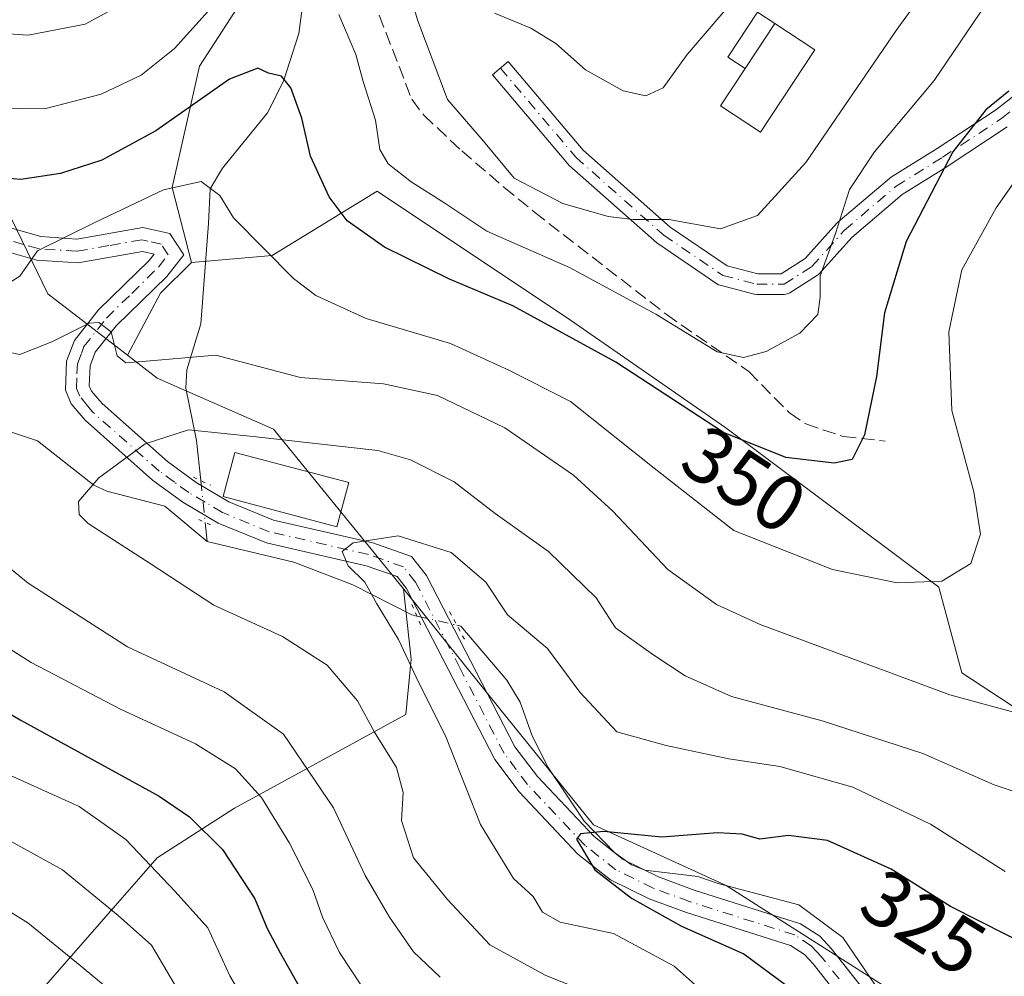
# Model space of a CAD drawing. Units: metres. Extents: x 600017 to 603443, y 4770806 to 4773170.
# Drawn here: x 602079 to 602204, y 4772694 to 4772815 of the extents above; entities that cross this region are included whole.
import ezdxf
from ezdxf.enums import TextEntityAlignment as Align

# ---------------------------------------------------------------- set-up
doc = ezdxf.new("R2010")
doc.units = ezdxf.units.M
doc.header["$MEASUREMENT"] = 0
for name, pattern in [('DGN Style 3', [2.307223458686699, 1.648016756204785, -0.6592067024819142]), ('DGN Style 4', [2.6384748266838614, 1.318413404963828, -0.6592067024819142, 0.001648016756204785, -0.6592067024819142]), ('DGN Style 5', [1.1536117293433497, 0.4944050268614355, -0.6592067024819142])]:
    doc.linetypes.add(name, pattern=pattern)
for name, color, linetype, lineweight in [('Arbolado forestal CxS', 92, 'Continuous', 0), ('Camino Cxs', 7, 'Continuous', 0), ('Camino eje', 30, 'DGN Style 4', 13), ('Corriente natural lineal', 142, 'Continuous', 13), ('Corriente natural lineal oculto', 9, 'DGN Style 4', 13), ('Curva de nivel maestra', 30, 'Continuous', 30), ('Curva de nivel normal', 30, 'Continuous', 0), ('Edificación Cxs', 1, 'Continuous', 13), ('Edificación ligera Cxs', 1, 'Continuous', 0), ('Pista pavimentada Cxs', 135, 'Continuous', 0), ('Pista pavimentada eje', 135, 'DGN Style 4', 0), ('Prado CxS', 92, 'Continuous', 0), ('Puente lineal', 2, 'DGN Style 5', 0), ('Rótulo de curva de nivel directora', 7, 'Continuous', 0), ('Senda', 7, 'DGN Style 3', 0)]:
    doc.layers.add(name, color=color, linetype=linetype, lineweight=lineweight)
doc.styles.add('Style-Arial', font='txt')

msp = doc.modelspace()

# ---------------------------------------------------------------- linework, layer by layer
at = {"layer": 'Arbolado forestal CxS', "color": 92, "linetype": 'Continuous', "lineweight": 0, "extrusion": (-0.02986946193171932, -0.2239028806717437, 0.9741536404853213), "elevation": -1086290.831057582, "flags": 128}
msp.add_lwpolyline([(-34302.09537352668, 4686234.229074452), (-34305.46198072459, 4686229.723713305), (-34308.56392367894, 4686221.195977058)], dxfattribs=at)
at = {"layer": 'Arbolado forestal CxS', "color": 92, "linetype": 'Continuous', "lineweight": 0}
for points in [[(602166.1382999998, 4772902.3413, 398.0301000000036), (602159.8664999995, 4772906.0481, 399.5236000000005), (602139.1842999998, 4772914.323899999, 397.5976999999984), (602098.4093000004, 4772925.556700001, 392.4233999999997), (602094.2717000004, 4772912.5505, 392.2621000000072), (602092.3642999995, 4772896.7249, 392.0206000000035), (602098.2366000004, 4772873.150900001, 381.5123000000021), (602099.7153000003, 4772852.1939, 372.7369999999937), (602096.1677000001, 4772833.865700001, 367.4035000000004), (602108.1518999999, 4772818.844500001, 355.2480000000069), (602101.8901000004, 4772809.104499999, 354.3101000000024), (602098.4111000003, 4772793.7993, 346.5605999999971), (602100.8777000001, 4772784.309900001, 342.6092000000062)], [(602303.1705, 4772708.276900001, 318.4896000000008), (602280.4347999999, 4772714.4047, 320.3325000000041), (602242.3607000001, 4772721.3947, 326.5246000000043), (602217.1789999995, 4772719.968900001, 338.3123000000051), (602198.2496999997, 4772732.409299999, 341.9951000000001), (602195.3241999998, 4772743.258099999, 345.3365000000049), (602168.4001000002, 4772763.403100001, 351.0124000000069), (602148.7620999999, 4772777.004100001, 351.6475000000065), (602124.3309000004, 4772793.3069, 352.2189999999973), (602111.0503000002, 4772785.187700001, 345.4633999999933), (602100.8777000001, 4772784.309900001, 342.6092000000062), (602098.4111000003, 4772793.7993, 346.5605999999971), (602101.8901000004, 4772809.104499999, 354.3101000000024), (602108.1518999999, 4772818.844500001, 355.2480000000069), (602096.1677000001, 4772833.865700001, 367.4035000000004), (602099.7153000003, 4772852.1939, 372.7369999999937), (602098.2366000004, 4772873.150900001, 381.5123000000021), (602092.3642999995, 4772896.7249, 392.0206000000035)], [(601942.6288999999, 4772871.866900001, 375.0960999999952), (601944.5897000004, 4772864.017700001, 370.726999999999), (601947.5403000005, 4772840.4003, 360.2391000000061), (601955.6561000004, 4772828.5921, 355.4336999999941), (601973.9155000001, 4772822.632099999, 355.4572000000044), (601993.3960999995, 4772825.009099999, 356.3643000000012), (601998.9247000003, 4772832.7577, 361.9487999999984), (602004.4902999997, 4772836.236500001, 364.6209999999992), (602017.1518999999, 4772827.385299999, 360.5543999999936), (602038.5325999996, 4772819.7807, 360.6708000000072), (602074.1672999999, 4772797.917500001, 352.7391999999964), (602082.7191000005, 4772780.330700001, 343.9642000000022), (602092.7871000003, 4772772.580499999, 339.6652000000031)], [(602074.1672999999, 4772797.917500001, 352.7391999999964), (602082.7191000005, 4772780.330700001, 343.9642000000022), (602092.7871000003, 4772772.580499999, 339.6652000000031), (602096.5493000001, 4772769.6843, 338.4910999999993), (602111.2265, 4772763.219900001, 337.2709999999934), (602127.6601, 4772743.024900001, 329.2869000000064), (602128.6579, 4772734.1523, 329.6864999999962), (602127.9583000002, 4772727.1687, 331.9220999999961), (602106.3076999999, 4772715.295499999, 346.2878000000055), (602096.5299000005, 4772709.010299999, 353.4930000000023), (602081.8629000002, 4772692.249700001, 367.5198999999994), (602076.2758999999, 4772679.678500001, 375.523000000001)], [(602191.5122999996, 4772690.8529, 319.9477999999945), (602168.4653000003, 4772705.5189, 322.8220000000001), (602151.7037000004, 4772713.2009, 324.9110999999975), (602139.8312999997, 4772727.866900001, 327.1281000000017), (602127.6601, 4772743.024900001, 329.2869000000064), (602111.2265, 4772763.219900001, 337.2709999999934), (602096.5493000001, 4772769.6843, 338.4910999999993), (602092.7871000003, 4772772.580499999, 339.6652000000031), (602096.9603000004, 4772780.4047, 341.591499999995), (602100.8777000001, 4772784.309900001, 342.6092000000062), (602111.0503000002, 4772785.187700001, 345.4633999999933), (602124.3309000004, 4772793.3069, 352.2189999999973), (602148.7620999999, 4772777.004100001, 351.6475000000065), (602168.4001000002, 4772763.403100001, 351.0124000000069), (602195.3241999998, 4772743.258099999, 345.3365000000049), (602198.2496999997, 4772732.409299999, 341.9951000000001), (602217.1789999995, 4772719.968900001, 338.3123000000051), (602242.3607000001, 4772721.3947, 326.5246000000043), (602280.4347999999, 4772714.4047, 320.3325000000041), (602303.1705, 4772708.276900001, 318.4896000000008)], [(602305.8147, 4772710.251499999, 318.4707999999956), (602303.1705, 4772708.276900001, 318.4896000000008), (602280.4347999999, 4772714.4047, 320.3325000000041), (602242.3607000001, 4772721.3947, 326.5246000000043), (602217.1789999995, 4772719.968900001, 338.3123000000051), (602198.2496999997, 4772732.409299999, 341.9951000000001), (602195.3241999998, 4772743.258099999, 345.3365000000049), (602168.4001000002, 4772763.403100001, 351.0124000000069), (602148.7620999999, 4772777.004100001, 351.6475000000065), (602124.3309000004, 4772793.3069, 352.2189999999973), (602111.0503000002, 4772785.187700001, 345.4633999999933), (602100.8777000001, 4772784.309900001, 342.6092000000062)], [(602305.8147, 4772710.251499999, 318.4707999999956), (602303.1705, 4772708.276900001, 318.4896000000008), (602280.4347999999, 4772714.4047, 320.3325000000041), (602242.3607000001, 4772721.3947, 326.5246000000043), (602217.1789999995, 4772719.968900001, 338.3123000000051), (602198.2496999997, 4772732.409299999, 341.9951000000001), (602195.3241999998, 4772743.258099999, 345.3365000000049), (602168.4001000002, 4772763.403100001, 351.0124000000069), (602148.7620999999, 4772777.004100001, 351.6475000000065), (602124.3309000004, 4772793.3069, 352.2189999999973), (602111.0503000002, 4772785.187700001, 345.4633999999933), (602100.8777000001, 4772784.309900001, 342.6092000000062)], [(602092.7871000003, 4772772.580499999, 339.6652000000031), (602096.5493000001, 4772769.6843, 338.4910999999993), (602111.2265, 4772763.219900001, 337.2709999999934), (602127.6601, 4772743.024900001, 329.2869000000064)], [(602092.7871000003, 4772772.580499999, 339.6652000000031), (602096.5493000001, 4772769.6843, 338.4910999999993), (602111.2265, 4772763.219900001, 337.2709999999934), (602127.6601, 4772743.024900001, 329.2869000000064)], [(602127.6601, 4772743.024900001, 329.2869000000064), (602128.6579, 4772734.1523, 329.6864999999962), (602127.9583000002, 4772727.1687, 331.9220999999961), (602106.3076999999, 4772715.295499999, 346.2878000000055), (602096.5299000005, 4772709.010299999, 353.4930000000023), (602081.8629000002, 4772692.249700001, 367.5198999999994), (602076.2758999999, 4772679.678500001, 375.523000000001), (602064.4020999996, 4772671.297499999, 383.1089999999967), (602049.7361000003, 4772665.0121, 391.2620000000024), (602029.7254999997, 4772670.128500001, 397.4630000000034), (602011.1312999995, 4772657.0341, 412.027900000001), (602005.0500999996, 4772654.943299999, 416.2430000000023)], [(602127.6601, 4772743.024900001, 329.2869000000064), (602128.6579, 4772734.1523, 329.6864999999962), (602127.9583000002, 4772727.1687, 331.9220999999961), (602106.3076999999, 4772715.295499999, 346.2878000000055), (602096.5299000005, 4772709.010299999, 353.4930000000023), (602081.8629000002, 4772692.249700001, 367.5198999999994), (602076.2758999999, 4772679.678500001, 375.523000000001), (602064.4020999996, 4772671.297499999, 383.1089999999967), (602049.7361000003, 4772665.0121, 391.2620000000024), (602029.7254999997, 4772670.128500001, 397.4630000000034), (602011.1312999995, 4772657.0341, 412.027900000001), (602005.0500999996, 4772654.943299999, 416.2430000000023)], [(602076.2758999999, 4772679.678500001, 375.523000000001), (602081.8629000002, 4772692.249700001, 367.5198999999994), (602096.5299000005, 4772709.010299999, 353.4930000000023), (602106.3076999999, 4772715.295499999, 346.2878000000055), (602127.9583000002, 4772727.1687, 331.9220999999961), (602128.6579, 4772734.1523, 329.6864999999962), (602127.6601, 4772743.024900001, 329.2869000000064), (602139.8312999997, 4772727.866900001, 327.1281000000017), (602151.7037000004, 4772713.2009, 324.9110999999975), (602168.4653000003, 4772705.5189, 322.8220000000001), (602191.5122999996, 4772690.8529, 319.9477999999945), (602185.8186999997, 4772665.783100001, 322.8365999999951), (602174.0510999998, 4772649.648700001, 329.2786000000052), (602171.2569000004, 4772634.284299999, 329.9232000000048), (602164.9713000003, 4772625.2053, 332.118100000007), (602158.9943000004, 4772617.649900001, 335.3047999999981), (602144.9754999997, 4772599.1975, 334.3996999999945), (602119.1518999999, 4772579.270099999, 340.4505000000063), (602108.8234999999, 4772602.149900001, 355.6146000000008), (602097.7561999997, 4772605.840700001, 362.6839000000036), (602091.8541000001, 4772611.0065, 368.4376000000047), (602084.1601, 4772617.828299999, 376.2244000000064), (602074.0576999999, 4772626.712300001, 385.2125999999989)], [(602127.6601, 4772743.024900001, 329.2869000000064), (602139.8312999997, 4772727.866900001, 327.1281000000017), (602151.7037000004, 4772713.2009, 324.9110999999975), (602168.4653000003, 4772705.5189, 322.8220000000001), (602191.5122999996, 4772690.8529, 319.9477999999945), (602185.8186999997, 4772665.783100001, 322.8365999999951)], [(602127.6601, 4772743.024900001, 329.2869000000064), (602139.8312999997, 4772727.866900001, 327.1281000000017), (602151.7037000004, 4772713.2009, 324.9110999999975), (602168.4653000003, 4772705.5189, 322.8220000000001), (602191.5122999996, 4772690.8529, 319.9477999999945), (602185.8186999997, 4772665.783100001, 322.8365999999951)]]:
    msp.add_polyline3d(points, dxfattribs=at)
at = {"layer": 'Camino Cxs', "color": 7, "linetype": 'Continuous', "lineweight": 0}
msp.add_polyline3d([(602203.9797, 4772801.433499999, 350.4348000000027), (602196.5185000002, 4772796.5123, 356.9517000000051), (602196.4890999999, 4772796.4935, 356.9340999999986), (602190.6984999999, 4772792.8939, 354.4799000000057), (602184.3300999999, 4772787.457699999, 356.0709000000061), (602180.2607000005, 4772782.918500001, 359.6067000000039), (602180.1283, 4772782.790300001, 359.5060999999987), (602179.9905000003, 4772782.6895, 359.417300000001), (602176.4981000006, 4772780.4669, 357.7703000000038), (602176.3362999996, 4772780.3795, 357.7121999999945), (602176.1637000004, 4772780.315500001, 357.6690999999992), (602175.9836999997, 4772780.276699999, 357.641300000003), (602175.8000999996, 4772780.263699999, 357.6279000000068), (602172.3076999999, 4772780.263699999, 357.5733999999939), (602172.0818999996, 4772780.283500001, 357.651199999993), (602171.9814999999, 4772780.305299999, 357.6885000000038), (602167.6951000001, 4772781.4167, 359.4383999999991), (602167.4846999999, 4772781.4911, 359.5470999999961), (602167.2896999996, 4772781.600500001, 359.7841000000044), (602159.8284999998, 4772786.680500001, 364.1812999999966), (602159.7244999995, 4772786.759099999, 364.2216000000044), (602159.6983000003, 4772786.7819, 364.2305000000051), (602148.5856999997, 4772796.624299999, 365.4084000000003), (602148.4546999997, 4772796.758500001, 365.304099999994), (602138.9297000002, 4772808.0297, 363.524900000004), (602140.9155000001, 4772809.707900001, 364.1745999999985), (602150.3799000002, 4772798.508500001, 367.5004000000045), (602161.3602999998, 4772788.783100001, 363.0760000000009), (602168.5663000002, 4772783.876700001, 359.9735999999975), (602172.4732999997, 4772782.863700001, 358.5111000000034), (602175.4216999998, 4772782.863700001, 359.434699999998), (602178.4441000001, 4772784.7871, 363.6545000000042), (602182.4521000005, 4772789.257900001, 357.4069000000018), (602182.5761000002, 4772789.378699999, 357.1900000000023), (602189.0891000004, 4772794.9385, 354.036500000002), (602189.2427000003, 4772795.0503, 354.0577999999951), (602195.1017000005, 4772798.692299999, 354.9642000000022), (602202.5040999996, 4772803.574899999, 352.2838000000047), (602206.1107000001, 4772806.397500001, 356.3562999999995)], dxfattribs=at)
msp.add_polyline3d([(602203.9797, 4772801.433499999, 350.4348000000027), (602196.5185000002, 4772796.5123, 356.9517000000051), (602196.4890999999, 4772796.4935, 356.9340999999986), (602190.6984999999, 4772792.8939, 354.4799000000057), (602184.3300999999, 4772787.457699999, 356.0709000000061), (602180.2607000005, 4772782.918500001, 359.6067000000039), (602180.1283, 4772782.790300001, 359.5060999999987), (602179.9905000003, 4772782.6895, 359.417300000001), (602176.4981000006, 4772780.4669, 357.7703000000038), (602176.3362999996, 4772780.3795, 357.7121999999945), (602176.1637000004, 4772780.315500001, 357.6690999999992), (602175.9836999997, 4772780.276699999, 357.641300000003), (602175.8000999996, 4772780.263699999, 357.6279000000068), (602172.3076999999, 4772780.263699999, 357.5733999999939), (602172.0818999996, 4772780.283500001, 357.651199999993), (602171.9814999999, 4772780.305299999, 357.6885000000038), (602167.6951000001, 4772781.4167, 359.4383999999991), (602167.4846999999, 4772781.4911, 359.5470999999961), (602167.2896999996, 4772781.600500001, 359.7841000000044), (602159.8284999998, 4772786.680500001, 364.1812999999966), (602159.7244999995, 4772786.759099999, 364.2216000000044), (602159.6983000003, 4772786.7819, 364.2305000000051), (602148.5856999997, 4772796.624299999, 365.4084000000003), (602148.4546999997, 4772796.758500001, 365.304099999994), (602138.9297000002, 4772808.0297, 363.524900000004), (602140.9155000001, 4772809.707900001, 364.1745999999985), (602150.3799000002, 4772798.508500001, 367.5004000000045), (602161.3602999998, 4772788.783100001, 363.0760000000009), (602168.5663000002, 4772783.876700001, 359.9735999999975), (602172.4732999997, 4772782.863700001, 358.5111000000034), (602175.4216999998, 4772782.863700001, 359.434699999998), (602178.4441000001, 4772784.7871, 363.6545000000042), (602182.4521000005, 4772789.257900001, 357.4069000000018), (602182.5761000002, 4772789.378699999, 357.1900000000023), (602189.0891000004, 4772794.9385, 354.036500000002), (602189.2427000003, 4772795.0503, 354.0577999999951), (602195.1017000005, 4772798.692299999, 354.9642000000022), (602202.5040999996, 4772803.574899999, 352.2838000000047), (602206.1107000001, 4772806.397500001, 356.3562999999995)], dxfattribs=at)
at = {"layer": 'Camino eje', "color": 30, "linetype": 'DGN Style 4', "lineweight": 13}
msp.add_polyline3d([(602139.9225000005, 4772808.868799999, 363.8068000000058), (602149.4475999996, 4772797.5975, 366.4078000000009), (602160.5601000005, 4772787.755000001, 363.2584000000061), (602168.0214000001, 4772782.675000001, 359.6901000000071), (602172.3076, 4772781.5637, 357.8292999999976), (602175.8000999996, 4772781.5637, 358.2927999999956), (602179.2926000003, 4772783.7862, 361.1089999999967), (602183.4200999998, 4772788.390000001, 356.7041999999929), (602189.9288999997, 4772793.9462, 354.1410000000033), (602195.8026999999, 4772797.5975, 355.9569000000047), (602203.2638999998, 4772802.5187, 349.8696999999956), (602206.9151999997, 4772805.376300001, 354.0935999999929), (602211.5188999996, 4772809.0275, 354.8791000000056), (602214.9550999999, 4772812.670100001, 355.2050000000018), (602219.0683000004, 4772815.7194, 349.6818999999959), (602222.2434, 4772817.7038, 348.0915999999997), (602225.1009000001, 4772817.783100001, 345.4790000000066), (602227.3234000001, 4772816.751300001, 343.0396000000038), (602229.2284000004, 4772815.0844, 343.2568000000028), (602232.6414999999, 4772810.163100001, 346.8709999999992), (602235.2609000001, 4772806.432499999, 354.6000000000058), (602238.7533999998, 4772801.590600001, 353.4535999999935)], dxfattribs=at)
at = {"layer": 'Corriente natural lineal', "color": 142, "linetype": 'Continuous', "lineweight": 13, "extrusion": (0.02039689119767866, -0.194052637225142, 0.9807790479080584), "elevation": -913557.9120453281, "flags": 128}
msp.add_lwpolyline([(1097719.744730597, 4593702.988659275), (1097719.744730597, 4593700.520967994)], dxfattribs=at)
at = {"layer": 'Corriente natural lineal', "color": 142, "linetype": 'Continuous', "lineweight": 13}
for points in [[(602110.3607000001, 4772896.735300001, 381.138300000006), (602112.6146999998, 4772887.840500001, 377.5859000000055), (602113.3003000002, 4772881.124500001, 375.3761999999988), (602114.6180999996, 4772875.8419, 373.3530000000028), (602114.9266999997, 4772872.969699999, 372.2277000000031), (602115.1029000003, 4772847.0317, 362.6696999999986), (602115.4297000002, 4772844.160499999, 361.7246000000014), (602116.6193000004, 4772839.819900001, 360.2375000000029), (602116.9222999997, 4772835.998299999, 359.1291999999958), (602116.6277000001, 4772832.1753, 358.1165000000037), (602115.3107000003, 4772826.886299999, 356.7749999999942), (602114.9515000005, 4772817.022299999, 353.8224000000046), (602114.4477000004, 4772813.229699999, 352.8503999999957), (602112.5065000001, 4772807.204700001, 350.2130999999936), (602110.4905000003, 4772803.211100001, 348.972299999994), (602104.7895000001, 4772796.234099999, 346.5654000000068), (602103.2335000001, 4772793.600299999, 345.4352000000072), (602103.0351, 4772789.2347, 343.9075000000012), (602102.0601000005, 4772776.550100001, 341.136599999998), (602100.2701000003, 4772770.710100001, 338.8245000000024), (602100.1601, 4772768.390100001, 337.8625000000029), (602101.5201000003, 4772761.780099999, 335.2170000000042), (602102.0504999999, 4772756.720100001, 333.5106999999989)], [(602076.1794999996, 4772763.463500001, 336.5366999999969), (602081.3975000001, 4772761.750499999, 336.4419000000053), (602088.5264999997, 4772756.147700001, 334.5510000000068), (602090.1605000002, 4772755.397299999, 334.1925000000047), (602097.5220999997, 4772753.489700001, 333.3733000000066), (602102.8598999997, 4772749.020099999, 331.9765000000043)], [(602102.8598999997, 4772749.020099999, 331.9765000000043), (602113.8108999999, 4772746.408500001, 330.7838999999949), (602121.2720999997, 4772743.550899999, 329.9091999999946), (602128.7333000004, 4772739.740900001, 328.9631999999983), (602129.3642999995, 4772739.5953, 328.9063000000024)], [(602134.4238999998, 4772738.4277, 328.6373000000021), (602134.9247000003, 4772738.312100001, 328.6475999999966), (602140.7194999997, 4772731.496900001, 327.4556000000011), (602142.4222999997, 4772728.723300001, 326.9814000000042), (602143.9385000002, 4772724.4713, 326.6239999999962), (602145.9521000005, 4772720.454299999, 326.0764999999956), (602150.4852999998, 4772713.670299999, 325.1049000000057), (602154.3251, 4772709.709899999, 324.6431000000011), (602156.5059000002, 4772708.149700001, 324.2679000000062), (602158.1776999999, 4772707.483700001, 323.9088000000047), (602164.8501000004, 4772706.654100001, 323.0564000000013), (602167.4419, 4772705.799100001, 322.8320999999996), (602177.6284999996, 4772703.069499999, 321.5550999999978), (602183.1847000001, 4772698.942100001, 321.0290999999997), (602189.3998999996, 4772689.8413, 319.8932999999961), (602193.8974000001, 4772688.415100001, 319.803899999999)]]:
    msp.add_polyline3d(points, dxfattribs=at)
at = {"layer": 'Corriente natural lineal oculto', "color": 9, "linetype": 'DGN Style 4', "lineweight": 13, "extrusion": (0.02028531442100234, -0.1929729856433538, 0.9809943592247261), "elevation": -908472.1125037139, "flags": 128}
msp.add_lwpolyline([(1097765.487891946, 4594705.981246441), (1097765.487891946, 4594700.555971587)], dxfattribs=at)
at = {"layer": 'Corriente natural lineal oculto', "color": 9, "linetype": 'DGN Style 4', "lineweight": 13, "extrusion": (0.05041047786170148, -0.01163318719819637, 0.9986608296500703), "elevation": -24840.07833300824, "flags": 128}
msp.add_lwpolyline([(4785909.952834785, 485851.8477287455), (4785909.952834785, 485846.6481900233)], dxfattribs=at)
at = {"layer": 'Curva de nivel maestra', "color": 30, "linetype": 'Continuous', "lineweight": 30, "flags": 128}
for points, elevation in [([(602204.1600000003, 4772805.950099999), (602201.2699999996, 4772803.620100001), (602197.1100000005, 4772798.280099999), (602191.2100000001, 4772786.950099999), (602188.4800000006, 4772777.950099999), (602187.4699999997, 4772769.880100001), (602185.9299999997, 4772762.520099999), (602184.3799999999, 4772759.4001), (602182.1100000005, 4772758.920100001), (602175.9900000002, 4772759.630100001), (602168.1100000005, 4772762.800100001), (602154.5099999999, 4772771.710100001), (602141.5, 4772778.840100001), (602133.5, 4772782.200099999), (602125.2599999999, 4772786.220100001), (602120.5599999996, 4772789.5601), (602118.29, 4772792.5801), (602115.9199999999, 4772797.7301), (602114.7999999998, 4772802.5601), (602113.4199999999, 4772806.380100001), (602112.2400000002, 4772807.860099999), (602110.5999999996, 4772808.220100001), (602109.2400000002, 4772808.860099999), (602105.6900000004, 4772807.460100001), (602096.3799999999, 4772800.960100001), (602089.5599999996, 4772797.2301), (602084.2999999998, 4772795.530099999), (602079.29, 4772794.800100001), (602074.4100000003, 4772795.2301)], 350), ([(602070.1299999999, 4772731.8201), (602079.2100000001, 4772726.470100001), (602096.7699999996, 4772716.8101), (602100.6399999997, 4772714.2301), (602104.7800000003, 4772710.0801), (602108.8700000001, 4772703.8301), (602110.4500000002, 4772700.0801), (602112.0800000001, 4772697.040100001), (602115.2100000001, 4772691.5101)], 350), ([(602207.54, 4772697.420100001), (602196.8200000003, 4772702.880100001), (602189.29, 4772707.590100001), (602181.2599999999, 4772711.220100001), (602176.3200000003, 4772711.840100001), (602172.7000000002, 4772711.4101), (602170.4699999997, 4772712.030099999), (602167.3600000005, 4772712.170100001), (602160.3300000001, 4772711.6601), (602153, 4772712.350099999), (602150.0499999998, 4772712.0701), (602149.5499999998, 4772711.390100001), (602151.8499999996, 4772707.520099999), (602156.4900000002, 4772703.9101), (602162.8200000003, 4772700.4101), (602170.6799999997, 4772696.9101), (602176.0499999998, 4772692.940099999)], 325)]:
    msp.add_lwpolyline(points, dxfattribs=dict(at, elevation=elevation))
at = {"layer": 'Curva de nivel normal', "color": 30, "linetype": 'Continuous', "lineweight": 0, "flags": 128}
for points, elevation in [([(602197.1299999999, 4772823.630000001), (602189.9400000004, 4772813.619999999), (602178.54, 4772796.949999999), (602172.4299999997, 4772790.26), (602167.7199999997, 4772788.539999999), (602161.2199999997, 4772789.74), (602156.7100000001, 4772789.75), (602153.5499999998, 4772790.109999999), (602147.8099999996, 4772791.76), (602141.6600000003, 4772794.949999999), (602137.7699999996, 4772799.619999999), (602133.2400000002, 4772804.92), (602129.5, 4772814.84), (602125.4600000001, 4772828.199999999)], 360), ([(602119.5, 4772815.65), (602121.6500000004, 4772810.600000001), (602122.5800000001, 4772807.199999999), (602124.1500000004, 4772802.289999999), (602124.6699999999, 4772798.58), (602125.7199999997, 4772796.77), (602128.6200000001, 4772794.51), (602132.8899999997, 4772791.800000001), (602138.1799999997, 4772788.279999999), (602148.6299999999, 4772783.65), (602159.5499999998, 4772777.779999999), (602167.3300000001, 4772773), (602170.6399999997, 4772772.27), (602173.5199999996, 4772773.060000001), (602177.7699999996, 4772775.380000001), (602180.0199999996, 4772777.74), (602180.3499999996, 4772779.92), (602180.3200000003, 4772782.619999999), (602182.2800000003, 4772787.949999999), (602184.04, 4772793.539999999), (602187.1799999997, 4772798.27), (602194.7599999999, 4772807.32), (602204.5899999999, 4772821.9)], 355), ([(602139.1500000004, 4772815.800000001), (602143.75, 4772813.92), (602146.9400000004, 4772811.980000001), (602150.6699999999, 4772808.65), (602155.4199999999, 4772806), (602158.3099999996, 4772805.359999999), (602160.4900000002, 4772806.390000001), (602163.54, 4772810.58), (602170.0999999996, 4772818.300000001)], 365.0000000000001), ([(602093.3099999996, 4772817.67), (602087.4199999999, 4772814.42), (602080.2100000001, 4772813.02), (602069.6399999997, 4772813.76)], 360), ([(602073.3399999999, 4772803.850000001), (602082.2800000003, 4772803.720000001), (602089.4699999997, 4772805.58), (602094.4900000002, 4772807.980000001), (602098.7199999997, 4772811.369999999), (602104.5199999996, 4772817.84)], 355), ([(602078.0300000003, 4772781.84), (602079.1600000003, 4772782.58), (602081.4199999999, 4772785.789999999), (602088.6600000003, 4772789.359999999), (602097.3300000001, 4772793.470000001), (602102.1100000005, 4772794.539999999), (602104.4600000001, 4772792.779999999), (602106.1900000004, 4772789.949999999), (602113.7699999996, 4772782.279999999), (602116.5999999996, 4772780.140000001), (602122.9299999997, 4772777.210000001), (602133.6200000001, 4772774.07), (602141, 4772770.689999999), (602148.7599999999, 4772766.710000001), (602159.3600000005, 4772758.289999999), (602169.4000000004, 4772750.42), (602181.9000000004, 4772745.480000001), (602190.0800000001, 4772743.810000001), (602195.6900000004, 4772744.02), (602199.3600000005, 4772746.24), (602200.5899999999, 4772749.970000001), (602199.7599999999, 4772755.32), (602196.9600000001, 4772765.59), (602196.5899999999, 4772775.550000001), (602198.2400000002, 4772783.390000001), (602202.5800000001, 4772791.230000001), (602211.9800000006, 4772804.619999999)], 345), ([(602074.6600000003, 4772773.609999999), (602079.1600000003, 4772772.65), (602083.2000000002, 4772774.279999999), (602087.9199999999, 4772776.630000001), (602089.1399999997, 4772776.699999999), (602090.7199999997, 4772775.539999999), (602091.4900000002, 4772772.49), (602092.5599999996, 4772771.630000001), (602094.1600000003, 4772771.76), (602103.9500000002, 4772772.600000001), (602114.6500000004, 4772769.76), (602125.1600000003, 4772768.939999999), (602131.9699999997, 4772767.49), (602140.4800000006, 4772763.380000001), (602149.1600000003, 4772757.390000001), (602154.1399999997, 4772752.880000001), (602161.0599999996, 4772745.470000001), (602167.25, 4772741.060000001), (602172.7400000002, 4772738.51), (602196.7400000002, 4772729.619999999), (602204.9199999999, 4772727.390000001)], 340), ([(602151.2100000001, 4772691.91), (602145.5599999996, 4772694.180000001), (602138.5700000003, 4772698.050000001), (602133.2199999997, 4772703.76), (602128.9400000004, 4772709.050000001), (602127.4000000004, 4772713.74), (602127.6299999999, 4772717.310000001), (602126.7800000003, 4772720.430000001), (602124.0199999996, 4772724.930000001), (602121.8399999999, 4772728.880000001), (602118.0099999999, 4772733.41), (602112.3799999999, 4772737.01), (602103.6900000004, 4772740.99), (602095.7599999999, 4772746.140000001), (602087.8200000003, 4772751.300000001), (602086.6699999999, 4772752.439999999), (602086.5800000001, 4772754.07), (602089.1699999999, 4772757.07), (602095.0199999996, 4772761.359999999), (602100.5, 4772763.16), (602108.6600000003, 4772762.32), (602124.4100000003, 4772760.51), (602128.5599999996, 4772759.369999999), (602134.0700000003, 4772756.560000001), (602139.25, 4772752.550000001), (602145.9800000006, 4772747.779999999), (602152.04, 4772741.890000001), (602154.4600000001, 4772738.09), (602159.1799999997, 4772734.730000001), (602163.2599999999, 4772732.039999999), (602169.1399999997, 4772729.41), (602180.5800000001, 4772726.34), (602193.3200000003, 4772722.220000001), (602202.3200000003, 4772718.26), (602210.4400000004, 4772715.51)], 335), ([(602132.3099999996, 4772693.960000001), (602128.9299999997, 4772697.140000001), (602125.8799999999, 4772701.529999999), (602122.8200000003, 4772706.810000001), (602118.8300000001, 4772715.34), (602112.5199999996, 4772724.680000001), (602105, 4772730.01), (602092.79, 4772735.710000001), (602080.2100000001, 4772743.75), (602067.3099999996, 4772754.350000001)], 340), ([(602169.4800000006, 4772688.57), (602161.8600000005, 4772695.33), (602154.2199999997, 4772699.460000001), (602147.4800000006, 4772700.890000001), (602145.2199999997, 4772702.17), (602144.0700000003, 4772704.130000001), (602141.5800000001, 4772706.42), (602137.3799999999, 4772713.230000001), (602132.9800000006, 4772724.470000001), (602129.5999999996, 4772731.15), (602127.0199999996, 4772736.65), (602124.3099999996, 4772741.15), (602122.7599999999, 4772743.890000001), (602120.6600000003, 4772745.960000001), (602119.9299999997, 4772747.74), (602121.3200000003, 4772748.859999999), (602127.0099999999, 4772749.76), (602133.7000000002, 4772747.619999999), (602138.0599999996, 4772743.880000001), (602140.8200000003, 4772739.74), (602145.8499999996, 4772735.51), (602149.9500000002, 4772729.960000001), (602154.6200000001, 4772724.949999999), (602160.8799999999, 4772723.25), (602168.7999999998, 4772721.539999999), (602175.2300000006, 4772720.59), (602184.4699999997, 4772717.949999999), (602194.2599999999, 4772713.300000001), (602203.7300000006, 4772707.310000001)], 330), ([(602122.4400000004, 4772692.730000001), (602119.5599999996, 4772697.060000001), (602117.4299999997, 4772701.529999999), (602116.2100000001, 4772705.039999999), (602113.2699999996, 4772710.9), (602109.7000000002, 4772716.66), (602106.4400000004, 4772720.289999999), (602101.3899999997, 4772723.449999999), (602091.9000000004, 4772727.83), (602080.6100000005, 4772733.74), (602071.9100000003, 4772739.220000001)], 345), ([(602109.2199999997, 4772688.16), (602105.7000000002, 4772694.100000001), (602102.9199999999, 4772700.189999999), (602098.8200000003, 4772704.779999999), (602092.5700000003, 4772711.359999999), (602086.6900000004, 4772715.51), (602078.0099999999, 4772719.42)], 355), ([(602069.1200000001, 4772716.039999999), (602084.5700000003, 4772707.5), (602091.5999999996, 4772701.76), (602095.8200000003, 4772698), (602098.7199999997, 4772693.07)], 360), ([(602090.7400000002, 4772692.140000001), (602086.8099999996, 4772695.430000001), (602080.1799999997, 4772700.800000001), (602067.2300000006, 4772708.850000001)], 365.0000000000001)]:
    msp.add_lwpolyline(points, dxfattribs=dict(at, elevation=elevation))
at = {"layer": 'Edificación Cxs', "color": 1, "linetype": 'Continuous', "lineweight": 13, "elevation": 367.9211000000068, "flags": 128}
msp.add_lwpolyline([(602179.6601, 4772811.190099999), (602172.7801000001, 4772800.7601), (602167.7301000003, 4772804.090100001), (602170.8371000001, 4772808.807200001), (602174.6001000004, 4772814.520099999)], close=True, dxfattribs=at)
at = {"layer": 'Edificación Cxs', "color": 1, "linetype": 'Continuous', "lineweight": 13, "extrusion": (0.02514129248273181, 0.03817061413177718, 0.9989549137118756), "elevation": 197687.0270816706, "flags": 128}
msp.add_lwpolyline([(2122442.958423992, -4312601.135546014), (2122442.958423992, -4312594.287498525)], dxfattribs=at)
at = {"layer": 'Edificación Cxs', "color": 1, "linetype": 'Continuous', "lineweight": 13}
for points in [[(602174.6001000004, 4772814.520099999, 366.7011999999959), (602179.6601, 4772811.190099999, 365.9305000000023), (602172.7801000001, 4772800.7601, 367.9211000000068), (602167.7301000003, 4772804.090100001, 366.2752999999939), (602170.8372, 4772808.8071, 367.0142000000051)], [(602120.7500999998, 4772756.470100001, 338.396900000007), (602119.2600999996, 4772750.860099999, 334.8603000000003), (602104.8701, 4772754.700099999, 338.3125), (602106.3501000004, 4772760.290100001, 345.1364000000031), (602120.7500999998, 4772756.470100001, 338.396900000007)]]:
    msp.add_polyline3d(points, dxfattribs=at)
msp.add_3dface([(602120.7500999998, 4772756.470100001, 345.1364000000031), (602119.2600999996, 4772750.860099999, 345.1364000000031), (602104.8701, 4772754.700099999, 345.1364000000031), (602106.3501000004, 4772760.290100001, 345.1364000000031)], dxfattribs=at)
at = {"layer": 'Edificación ligera Cxs', "color": 1, "linetype": 'Continuous', "lineweight": 0, "extrusion": (0.02514129248273181, 0.03817061413177718, 0.9989549137118756), "elevation": 197687.0270816706, "flags": 128}
msp.add_lwpolyline([(2122442.958423992, -4312601.135546014), (2122442.958423992, -4312594.287498525)], dxfattribs=at)
at = {"layer": 'Edificación ligera Cxs', "color": 1, "linetype": 'Continuous', "lineweight": 0}
msp.add_polyline3d([(602170.8372, 4772808.8071, 367.0142000000051), (602168.6634000001, 4772810.239, 367.1742999999988), (602172.4264000002, 4772815.951900001, 366.8671000000031), (602174.6001000004, 4772814.520099999, 366.7011999999959)], dxfattribs=at)
msp.add_3dface([(602174.6001000004, 4772814.520099999, 367.1742999999988), (602170.8371000001, 4772808.807200001, 367.1742999999988), (602168.6634000001, 4772810.239, 367.1742999999988), (602172.4264000002, 4772815.951900001, 367.1742999999988)], dxfattribs=at)
at = {"layer": 'Pista pavimentada Cxs', "color": 135, "linetype": 'Continuous', "lineweight": 0}
for points in [[(602078.1370999999, 4772788.639699999, 348.7232999999979), (602081.8470999999, 4772787.569700001, 347.868100000007), (602086.3870999999, 4772787.2597, 352.3337000000029), (602094.7370999996, 4772788.719699999, 359.0485999999946), (602098.1470999997, 4772787.979699999, 359.3582000000025), (602099.9071000004, 4772785.249700001, 356.7759999999981), (602097.7571, 4772782.5297, 353.0160000000033), (602091.3371000001, 4772776.299699999, 343.5299999999988), (602088.7071000002, 4772772.9497, 343.1438999999955), (602088.0471000001, 4772771.219699999, 341.7032000000036), (602087.9571000002, 4772768.6897, 339.9566999999952), (602088.2370999996, 4772768.0397, 339.8635000000068), (602089.5771000005, 4772766.4597, 340.6337000000058), (602097.8371000001, 4772759.129699999, 337.2785000000004), (602101.4571000002, 4772756.499700001, 338.0276000000013), (602105.5771000005, 4772754.049699999, 337.6408999999985), (602111.2471000003, 4772751.729699999, 334.7915000000066), (602123.7871000003, 4772748.8497, 333.6812999999966), (602128.6870999997, 4772747.119700001, 331.2388000000064), (602130.5670999996, 4772744.7097, 330.5031000000017), (602141.7571, 4772723.079700001, 330.0179999999964), (602144.5970999999, 4772719.299699999, 328.8206000000064), (602151.7471000003, 4772711.729699999, 331.8960999999982), (602155.4370999997, 4772708.819700001, 330.8113000000012), (602159.9171000002, 4772706.6097, 330.1631999999955), (602164.4271, 4772704.9497, 332.8043000000035), (602177.8671000004, 4772700.6797, 331.0619000000006), (602180.2971000001, 4772699.1097, 328.9599000000017), (602181.7171, 4772697.549699999, 327.2829000000056), (602186.2071000002, 4772691.909700001, 329.9189000000042)], [(602078.1370999999, 4772788.639699999, 348.7232999999979), (602081.8470999999, 4772787.569700001, 347.868100000007), (602086.3870999999, 4772787.2597, 352.3337000000029), (602094.7370999996, 4772788.719699999, 359.0485999999946), (602098.1470999997, 4772787.979699999, 359.3582000000025), (602099.9071000004, 4772785.249700001, 356.7759999999981), (602097.7571, 4772782.5297, 353.0160000000033), (602091.3371000001, 4772776.299699999, 343.5299999999988), (602088.7071000002, 4772772.9497, 343.1438999999955), (602088.0471000001, 4772771.219699999, 341.7032000000036), (602087.9571000002, 4772768.6897, 339.9566999999952), (602088.2370999996, 4772768.0397, 339.8635000000068), (602089.5771000005, 4772766.4597, 340.6337000000058), (602097.8371000001, 4772759.129699999, 337.2785000000004), (602101.4571000002, 4772756.499700001, 338.0276000000013), (602105.5771000005, 4772754.049699999, 337.6408999999985), (602111.2471000003, 4772751.729699999, 334.7915000000066), (602123.7871000003, 4772748.8497, 333.6812999999966), (602128.6870999997, 4772747.119700001, 331.2388000000064), (602130.5670999996, 4772744.7097, 330.5031000000017), (602141.7571, 4772723.079700001, 330.0179999999964), (602144.5970999999, 4772719.299699999, 328.8206000000064), (602151.7471000003, 4772711.729699999, 331.8960999999982), (602155.4370999997, 4772708.819700001, 330.8113000000012), (602159.9171000002, 4772706.6097, 330.1631999999955), (602164.4271, 4772704.9497, 332.8043000000035), (602177.8671000004, 4772700.6797, 331.0619000000006), (602180.2971000001, 4772699.1097, 328.9599000000017), (602181.7171, 4772697.549699999, 327.2829000000056), (602186.2071000002, 4772691.909700001, 329.9189000000042)], [(602183.8371000001, 4772690.069700001, 327.624100000001), (602179.4370999997, 4772695.6097, 326.4735999999975), (602178.3470999999, 4772696.799699999, 325.8555999999954), (602176.5771000005, 4772697.9397, 326.4195000000037), (602163.4571000002, 4772702.1097, 332.6055999999954), (602158.7270999998, 4772703.8497, 332.005799999999), (602153.8271000005, 4772706.2697, 330.5645999999979), (602149.7171, 4772709.5097, 329.5798999999971), (602142.3071, 4772717.369700001, 326.8968000000023), (602139.2071000002, 4772721.479699999, 329.7060000000056), (602128.0270999996, 4772743.079700001, 329.5213999999978), (602126.8570999998, 4772744.579700001, 330.4073999999964), (602122.9471000005, 4772745.9597, 332.4658000000054), (602110.3371000001, 4772748.8597, 336.1741999999941), (602104.2370999996, 4772751.3597, 339.1901999999973), (602099.7971000001, 4772753.989700001, 338.1502999999939), (602095.9571000002, 4772756.7897, 336.0397999999986), (602087.4370999997, 4772764.3497, 338.9704000000056), (602085.6470999997, 4772766.4497, 341.5908000000054), (602084.9471000005, 4772768.139699999, 343.2143000000069), (602085.0571, 4772771.819700001, 346.286500000002), (602086.0670999996, 4772774.4397, 345.6202000000048), (602089.1070999998, 4772778.309699999, 344.1300999999949), (602095.5270999996, 4772784.549699999, 354.1046999999962), (602096.1571000004, 4772785.3397, 355.7649999999995), (602094.6671000002, 4772785.669700001, 355.4330000000046), (602086.5471000001, 4772784.239700001, 348.6524999999965), (602081.3271000005, 4772784.5997, 347.7804000000033), (602076.8970999997, 4772785.869700001, 349.7857999999979)], [(602183.8371000001, 4772690.069700001, 327.624100000001), (602179.4370999997, 4772695.6097, 326.4735999999975), (602178.3470999999, 4772696.799699999, 325.8555999999954), (602176.5771000005, 4772697.9397, 326.4195000000037), (602163.4571000002, 4772702.1097, 332.6055999999954), (602158.7270999998, 4772703.8497, 332.005799999999), (602153.8271000005, 4772706.2697, 330.5645999999979), (602149.7171, 4772709.5097, 329.5798999999971), (602142.3071, 4772717.369700001, 326.8968000000023), (602139.2071000002, 4772721.479699999, 329.7060000000056), (602128.0270999996, 4772743.079700001, 329.5213999999978), (602126.8570999998, 4772744.579700001, 330.4073999999964), (602122.9471000005, 4772745.9597, 332.4658000000054), (602110.3371000001, 4772748.8597, 336.1741999999941), (602104.2370999996, 4772751.3597, 339.1901999999973), (602099.7971000001, 4772753.989700001, 338.1502999999939), (602095.9571000002, 4772756.7897, 336.0397999999986), (602087.4370999997, 4772764.3497, 338.9704000000056), (602085.6470999997, 4772766.4497, 341.5908000000054), (602084.9471000005, 4772768.139699999, 343.2143000000069), (602085.0571, 4772771.819700001, 346.286500000002), (602086.0670999996, 4772774.4397, 345.6202000000048), (602089.1070999998, 4772778.309699999, 344.1300999999949), (602095.5270999996, 4772784.549699999, 354.1046999999962), (602096.1571000004, 4772785.3397, 355.7649999999995), (602094.6671000002, 4772785.669700001, 355.4330000000046), (602086.5471000001, 4772784.239700001, 348.6524999999965), (602081.3271000005, 4772784.5997, 347.7804000000033), (602076.8970999997, 4772785.869700001, 349.7857999999979)]]:
    msp.add_polyline3d(points, dxfattribs=at)
at = {"layer": 'Pista pavimentada eje', "color": 135, "linetype": 'DGN Style 4', "lineweight": 0}
msp.add_polyline3d([(602182.7150999998, 4772693.7301, 325.8974000000017), (602180.4700999996, 4772696.550100001, 326.5501999999979), (602179.9250999996, 4772697.145099999, 326.3460999999952), (602179.2150999998, 4772697.925100001, 326.6592999999993), (602177.1151000002, 4772699.280099999, 328.5157000000036), (602163.8350999998, 4772703.5001, 332.4695000000065), (602159.2150999998, 4772705.200099999, 331.0681000000041), (602154.5251000002, 4772707.515100001, 329.5298999999941), (602150.6250999998, 4772710.590100001, 330.3534999999974), (602146.9200999998, 4772714.520099999, 326.9784000000073), (602143.3450999996, 4772718.3051, 327.4241000000038), (602141.9250999996, 4772720.1951, 328.5635000000038), (602140.3750999998, 4772722.2501, 329.7081999999937), (602134.7851, 4772733.050100001, 335.2520999999979), (602129.1901000004, 4772743.8651, 330.0338000000047), (602127.6651, 4772745.8201, 330.6641999999993), (602123.2600999996, 4772747.3751, 332.5455999999977), (602110.6851000005, 4772750.265100001, 335.4026000000013), (602104.8000999996, 4772752.675100001, 337.0008999999991), (602102.5800999999, 4772753.9901, 338.631899999993), (602100.5201000003, 4772755.215100001, 337.8607999999949), (602098.7100999998, 4772756.530099999, 336.2093000000023), (602096.7901, 4772757.9301, 335.4758000000002), (602088.4001000002, 4772765.3751, 339.3424999999988), (602087.7301000003, 4772766.165100001, 338.9168000000063), (602086.7651000004, 4772767.377499999, 339.7798000000039), (602086.3450999996, 4772768.3851, 341.1282999999967), (602086.4001000002, 4772770.225099999, 342.4716000000044), (602086.4451000001, 4772771.4901, 343.3724999999977), (602086.9501, 4772772.800100001, 343.2796999999992), (602087.2801000001, 4772773.665100001, 342.9775999999983), (602090.1151000002, 4772777.2751, 343.3778000000021), (602093.3251, 4772780.395099999, 346.7274999999936), (602096.6924999999, 4772783.7075, 353.7516000000033), (602097.9250999996, 4772785.265100001, 356.5406999999978), (602097.0450999998, 4772786.630100001, 358.0859999999957), (602095.3400999998, 4772787.0001, 357.9962999999989), (602094.5950999996, 4772787.165100001, 358.0246000000043), (602090.4200999998, 4772786.4351, 354.3920999999973), (602086.3601000002, 4772785.720100001, 350.4078000000009), (602081.4801000003, 4772786.0551, 347.7948999999935), (602079.6250999998, 4772786.590100001, 348.2725999999966), (602077.4101, 4772787.225099999, 348.7081000000035)], dxfattribs=at)
at = {"layer": 'Prado CxS', "color": 92, "linetype": 'Continuous', "lineweight": 0, "extrusion": (-0.02986946193171932, -0.2239028806717437, 0.9741536404853213), "elevation": -1086290.831057582, "flags": 128}
msp.add_lwpolyline([(-34302.09537352668, 4686234.229074452), (-34305.46198072459, 4686229.723713305), (-34308.56392367894, 4686221.195977058)], dxfattribs=at)
at = {"layer": 'Prado CxS', "color": 92, "linetype": 'Continuous', "lineweight": 0}
for points in [[(602166.1382999998, 4772902.3413, 398.0301000000036), (602159.8664999995, 4772906.0481, 399.5236000000005), (602139.1842999998, 4772914.323899999, 397.5976999999984), (602098.4093000004, 4772925.556700001, 392.4233999999997), (602094.2717000004, 4772912.5505, 392.2621000000072), (602092.3642999995, 4772896.7249, 392.0206000000035), (602098.2366000004, 4772873.150900001, 381.5123000000021), (602099.7153000003, 4772852.1939, 372.7369999999937), (602096.1677000001, 4772833.865700001, 367.4035000000004), (602108.1518999999, 4772818.844500001, 355.2480000000069), (602101.8901000004, 4772809.104499999, 354.3101000000024), (602098.4111000003, 4772793.7993, 346.5605999999971), (602100.8777000001, 4772784.309900001, 342.6092000000062)], [(602092.3642999995, 4772896.7249, 392.0206000000035), (602098.2366000004, 4772873.150900001, 381.5123000000021), (602099.7153000003, 4772852.1939, 372.7369999999937), (602096.1677000001, 4772833.865700001, 367.4035000000004), (602108.1518999999, 4772818.844500001, 355.2480000000069), (602101.8901000004, 4772809.104499999, 354.3101000000024), (602098.4111000003, 4772793.7993, 346.5605999999971), (602100.8777000001, 4772784.309900001, 342.6092000000062), (602096.9603000004, 4772780.4047, 341.591499999995), (602092.7871000003, 4772772.580499999, 339.6652000000031), (602082.7191000005, 4772780.330700001, 343.9642000000022), (602074.1672999999, 4772797.917500001, 352.7391999999964)], [(601942.6288999999, 4772871.866900001, 375.0960999999952), (601944.5897000004, 4772864.017700001, 370.726999999999), (601947.5403000005, 4772840.4003, 360.2391000000061), (601955.6561000004, 4772828.5921, 355.4336999999941), (601973.9155000001, 4772822.632099999, 355.4572000000044), (601993.3960999995, 4772825.009099999, 356.3643000000012), (601998.9247000003, 4772832.7577, 361.9487999999984), (602004.4902999997, 4772836.236500001, 364.6209999999992), (602017.1518999999, 4772827.385299999, 360.5543999999936), (602038.5325999996, 4772819.7807, 360.6708000000072), (602074.1672999999, 4772797.917500001, 352.7391999999964), (602082.7191000005, 4772780.330700001, 343.9642000000022), (602092.7871000003, 4772772.580499999, 339.6652000000031)]]:
    msp.add_polyline3d(points, dxfattribs=at)
at = {"layer": 'Puente lineal', "color": 2, "linetype": 'DGN Style 5', "lineweight": 0, "extrusion": (0.4151742897419782, 0.9095481763252846, 0.01877296142310337), "elevation": 4591035.814613841, "flags": 128}
msp.add_lwpolyline([(1434138.823102599, -85864.81888807316), (1434137.794364816, -85864.06825579106), (1434136.394039025, -85863.56946789088)], dxfattribs=at)
at = {"layer": 'Puente lineal', "color": 2, "linetype": 'DGN Style 5', "lineweight": 0, "extrusion": (0.3985511221369222, 0.9168873791521284, 0.02178387006345893), "elevation": 4616051.637235678, "flags": 128}
msp.add_lwpolyline([(1350446.518910226, -100239.1965975428), (1350445.619385205, -100238.625562038), (1350444.378549097, -100238.8585173175)], dxfattribs=at)
at = {"layer": 'Puente lineal', "color": 2, "linetype": 'DGN Style 5', "lineweight": 0, "extrusion": (-0.9402907947249179, -0.3211650080084846, 0.1127220430372537), "elevation": -2098976.274733697, "flags": 128}
msp.add_lwpolyline([(-4321927.346810161, 238451.1745957957), (-4321925.796402239, 238452.1952005588), (-4321924.296776203, 238452.9946960955)], dxfattribs=at)
at = {"layer": 'Puente lineal', "color": 2, "linetype": 'DGN Style 5', "lineweight": 0, "extrusion": (-0.9161062138302292, -0.3955243036588229, 0.06565005862027573), "elevation": -2439331.134760297, "flags": 128}
msp.add_lwpolyline([(-4143116.40433188, 160821.4825976245), (-4143114.849268414, 160823.6992796551), (-4143112.25012211, 160827.0134292436)], dxfattribs=at)
at = {"layer": 'Senda', "color": 7, "linetype": 'DGN Style 3', "lineweight": 0}
msp.add_polyline3d([(602122.0900999998, 4772822.0101, 364.0522999999957), (602128.7200999996, 4772804.9301, 359.2139000000025), (602130.2200999996, 4772802.9301, 360.329700000002), (602135.0301000001, 4772798.420100001, 362.0111999999936), (602140.3701, 4772793.8301, 362.0748000000021), (602144.2200999996, 4772790.6601, 362.1937000000034), (602160.8701, 4772777.7501, 364.3996999999945), (602171.3000999996, 4772770.530099999, 358.8095999999932), (602176.4600999998, 4772765.290100001, 356.4983000000066), (602178.5000999998, 4772763.880100001, 355.3055000000023), (602183.2600999996, 4772762.290100001, 353.2366000000038), (602188.5301000001, 4772761.710100001, 356.821100000001)], dxfattribs=at)

# ---------------------------------------------------------------- texts
at = {"layer": 'Rótulo de curva de nivel directora', "color": 7, "linetype": 'Continuous', "lineweight": 0, "style": 'Style-Arial'}
for s, rotation, p in [('350', 326.7693369365392, (602170.7394445561, 4772756.865655446)), ('325', 327.9742282288695, (602193.3776251356, 4772700.869481307))]:
    msp.add_text(s, height=7.000000000000002, rotation=rotation, dxfattribs=at).set_placement(p, align=Align.MIDDLE_CENTER)

doc.saveas('drawing.dxf')
